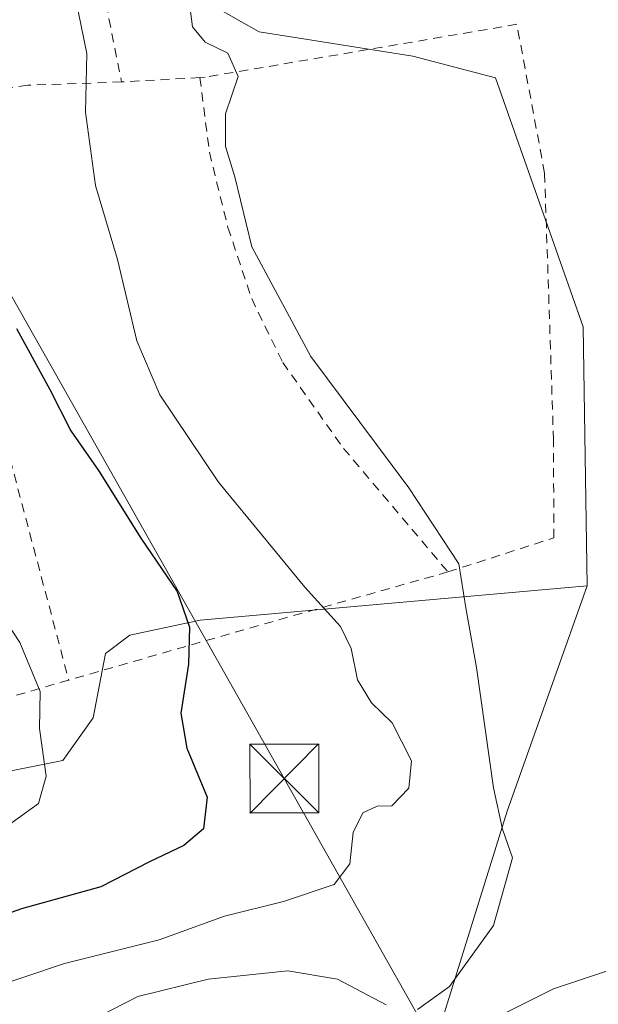
# Model space of a CAD drawing. Units: metres. Extents: x 589693 to 593120, y 4782232 to 4784592.
# Drawn here: x 592800 to 592863, y 4782464 to 4782571 of the extents above; entities that cross this region are included whole.
import ezdxf

# ---------------------------------------------------------------- set-up
doc = ezdxf.new("R2010")
doc.units = ezdxf.units.M
doc.header["$MEASUREMENT"] = 0
doc.linetypes.add('DGN Style 2', pattern=[1.6480167562047852, 0.988810053722871, -0.6592067024819142])
for name, color, linetype, lineweight in [('Alambrada', 7, 'DGN Style 2', 0), ('Arbolado forestal CxS', 92, 'Continuous', 0), ('Corriente artificial Cxs', 4, 'Continuous', 13), ('Corriente natural lineal', 142, 'Continuous', 13), ('Curva de nivel maestra', 30, 'Continuous', 30), ('Curva de nivel normal', 30, 'Continuous', 0), ('Prado CxS', 92, 'Continuous', 0), ('Tendido', 6, 'Continuous', 0), ('Torre de tendido puntual', 7, 'Continuous', 0)]:
    doc.layers.add(name, color=color, linetype=linetype, lineweight=lineweight)

# ---------------------------------------------------------------- blocks, each defined once
blk = doc.blocks.new('5TTEND')
at = {"layer": 'Corriente artificial Cxs', "color": 7, "linetype": 'Continuous', "lineweight": 0}
for p, q in [((-0.375, 0.3754), (0.375, -0.3746)), ((0.3720000000000001, 0.3784000000000001), (-0.3720000000000001, -0.3776))]:
    blk.add_line(p, q, dxfattribs=at)
at = {"layer": 'Corriente artificial Cxs', "color": 7, "linetype": 'Continuous', "lineweight": 0, "flags": 128}
blk.add_lwpolyline([(-0.375, -0.3746), (0.375, -0.3746), (0.375, 0.3754), (-0.375, 0.3754), (-0.3720000000000001, -0.3776)], dxfattribs=at)

msp = doc.modelspace()

# ---------------------------------------------------------------- linework, layer by layer
at = {"layer": 'Alambrada', "color": 7, "linetype": 'DGN Style 2', "lineweight": 0, "extrusion": (0.3846844147936571, 0.02167236139803868, 0.9227936983780797), "elevation": 331828.4807231632, "flags": 128}
msp.add_lwpolyline([(4741647.744316996, -794373.3083351959), (4741647.744316996, -794364.0608615413)], dxfattribs=at)
at = {"layer": 'Alambrada', "color": 7, "linetype": 'DGN Style 2', "lineweight": 0, "extrusion": (0.277249621512024, -0.9607636458520046, 0.008115674993692588), "elevation": -4430495.31512236, "flags": 128}
msp.add_lwpolyline([(1895596.925029525, 36101.36804559953), (1895576.880228232, 36115.16690003213), (1895555.800869771, 36117.93031544143), (1895554.0096725, 36117.8679889861)], dxfattribs=at)
at = {"layer": 'Alambrada', "color": 7, "linetype": 'DGN Style 2', "lineweight": 0, "extrusion": (-0.2684476864550872, 0.9630422415644506, 0.02203362429174685), "elevation": 4446615.358058186, "flags": 128}
msp.add_lwpolyline([(-1855197.483617311, -97838.58592019959), (-1855177.431040496, -97830.78242574706), (-1855175.705801127, -97830.46434852753)], dxfattribs=at)
at = {"layer": 'Alambrada', "color": 7, "linetype": 'DGN Style 2', "lineweight": 0}
for points in [[(592803.5100999996, 4782594.420100001, 144.9021999999968), (592804.1801000005, 4782593.960100001, 144.8515999999945), (592807.0500999996, 4782591.090100001, 144.4434000000037), (592807.2301000003, 4782582.050100001, 145.2875000000058), (592808.6700999998, 4782574.630100001, 146.6630000000005), (592810.6901000004, 4782564.5001, 145.1907000000065)], [(592846.2100999998, 4782511.170100001, 143.7191000000021), (592857.7301000003, 4782514.880100001, 139.2532000000065), (592857.6901000004, 4782525.540100001, 138.6643999999942), (592856.7301000003, 4782554.5801, 146.6441999999952), (592853.7100999998, 4782570.770099999, 143.7164000000048), (592819.7801000001, 4782565.0101, 141.6327000000019), (592819.2100999998, 4782564.9801, 141.6276999999973)], [(592819.2100999998, 4782564.9801, 141.6276999999973), (592820.2500999998, 4782556.840100001, 140.5078999999969), (592822.2600999996, 4782548.670100001, 140.4713000000047), (592824.8501000004, 4782540.920100001, 140.5314000000071), (592828.2301000003, 4782533.960100001, 140.6622000000061), (592834.8400999998, 4782524.620100001, 141.8873000000021), (592846.2100999998, 4782511.170100001, 143.7191000000021)], [(592810.6901000004, 4782564.5001, 145.1907000000065), (592800.4801000003, 4782564.130100001, 150.4177000000054), (592788.9401000004, 4782562.4901, 152.1591999999946), (592797.3000999996, 4782528.190099999, 152.6474000000017), (592804.9401000004, 4782499.4001, 160.2185000000027)]]:
    msp.add_polyline3d(points, dxfattribs=at)
at = {"layer": 'Arbolado forestal CxS', "color": 92, "linetype": 'Continuous', "lineweight": 0, "extrusion": (0.9331156000941643, -0.3081486931248518, 0.1853096322006858), "elevation": -920490.5031890043, "flags": 128}
msp.add_lwpolyline([(4727198.025928183, 173721.8154051874), (4727172.016270528, 173724.9109189217), (4727141.500612055, 173722.0302258421)], dxfattribs=at)
at = {"layer": 'Arbolado forestal CxS', "color": 92, "linetype": 'Continuous', "lineweight": 0}
for points in [[(592861.3428999997, 4782509.657199999, 137.2286000000022), (592860.9275000002, 4782537.850500001, 137.3218999999954), (592851.3696999997, 4782564.9319, 137.5198999999993), (592842.3739, 4782567.2927, 137.7339000000065), (592825.6703000005, 4782569.9659, 139.1909000000014), (592810.3043000001, 4782578.651900001, 143.4738999999972), (592793.2642999999, 4782599.649700001, 144.0099000000046), (592781.6347000003, 4782605.0186, 146.0773999999947), (592769.1113, 4782608.5985, 147.9471999999951), (592754.1807000004, 4782606.045700001, 149.8469000000041), (592743.1681000004, 4782611.282299999, 150.4082000000053), (592733.3273, 4782620.2313, 148.1342000000004), (592741.8551000003, 4782639.806500001, 134.9909999999945), (592707.1272999998, 4782665.3104, 136.3239999999932), (592690.3957000002, 4782664.496300001, 144.5991999999969)], [(592843.5799000004, 4782455.9954, 137.4397000000026), (592852.6420999998, 4782485.1393, 140.2704999999987), (592861.3428999997, 4782509.657199999, 137.2286000000022), (592860.9275000002, 4782537.850500001, 137.3218999999954), (592851.3696999997, 4782564.9319, 137.5198999999993), (592842.3739, 4782567.2927, 137.7339000000065), (592825.6703000005, 4782569.9659, 139.1909000000014), (592810.3043000001, 4782578.651900001, 143.4738999999972), (592793.2642999999, 4782599.649700001, 144.0099000000046)], [(592792.6709000003, 4782488.339299999, 158.5126000000018), (592804.2944999998, 4782490.664100001, 154.9192000000039), (592807.6152999997, 4782495.312899999, 153.9919999999984), (592808.9435000002, 4782502.2871, 153.2581999999966), (592811.6003000002, 4782504.280099999, 152.3711999999941), (592819.2380999997, 4782505.940099999, 150.0559000000067), (592861.3428999997, 4782509.657199999, 137.2286000000022), (592852.6420999998, 4782485.1393, 140.2704999999987), (592843.5799000004, 4782455.9954, 137.4397000000026), (592831.3958999999, 4782451.506100001, 137.7963000000018), (592820.3071, 4782450.990700001, 138.4456000000064), (592813.6261, 4782461.0187, 139.6054000000004), (592802.2704999996, 4782461.685900001, 141.6413999999932), (592784.2341, 4782453.664100001, 144.6621000000014)], [(592861.3428999997, 4782509.657199999, 137.2286000000022), (592819.2380999997, 4782505.940099999, 150.0559000000067), (592811.6003000002, 4782504.280099999, 152.3711999999941), (592808.9435000002, 4782502.2871, 153.2581999999966), (592807.6152999997, 4782495.312899999, 153.9919999999984), (592804.2944999998, 4782490.664100001, 154.9192000000039), (592792.6709000003, 4782488.339299999, 158.5126000000018)]]:
    msp.add_polyline3d(points, dxfattribs=at)
at = {"layer": 'Corriente natural lineal', "color": 142, "linetype": 'Continuous', "lineweight": 13}
msp.add_polyline3d([(592828.9293999998, 4782451.7498, 138.0117999999929), (592838.6201, 4782456.270099999, 137.4755000000005), (592857.6901000004, 4782465.800100001, 137.2363999999943), (592876.0701000001, 4782471.940099999, 134.7703000000038)], dxfattribs=at)
at = {"layer": 'Curva de nivel maestra', "color": 30, "linetype": 'Continuous', "lineweight": 30, "elevation": 150, "flags": 128}
msp.add_lwpolyline([(592799.2400000002, 4782537.6801), (592802.9000000004, 4782531.030099999), (592805.1699999999, 4782526.540100001), (592808.1699999999, 4782522.200099999), (592812.79, 4782514.8301), (592816.75, 4782509.050100001), (592818.0800000001, 4782505.1601), (592817.9900000002, 4782501.120100001), (592817.1399999997, 4782495.8201), (592817.7800000003, 4782491.9801), (592820.0099999999, 4782486.6801), (592819.6200000001, 4782483.220100001), (592817.4699999997, 4782481.4001), (592813.7400000002, 4782479.620100001), (592808.4299999997, 4782476.920100001), (592799.7999999998, 4782474.5001), (592793.0899999999, 4782472.170100001)], dxfattribs=at)
at = {"layer": 'Curva de nivel normal', "color": 30, "linetype": 'Continuous', "lineweight": 0, "flags": 128}
for points, elevation in [([(592805.4000000004, 4782575.060000001), (592806.9000000004, 4782567.58), (592806.7699999996, 4782561.220000001), (592807.8399999999, 4782553.210000001), (592810.2300000006, 4782545.16), (592812.3499999996, 4782536.310000001), (592814.8399999999, 4782530.439999999), (592821.25, 4782520.960000001), (592830.6299999999, 4782509.5), (592834.5300000003, 4782505.230000001), (592835.6600000003, 4782502.84), (592836.3499999996, 4782499.430000001), (592837.9000000004, 4782496.91), (592840.1299999999, 4782494.76), (592842.2300000006, 4782490.600000001), (592841.9600000001, 4782487.640000001), (592840.0899999999, 4782485.710000001), (592838.5199999996, 4782485.699999999), (592836.9500000002, 4782484.970000001), (592835.9000000004, 4782482.810000001), (592835.5199999996, 4782479.41), (592833.8200000003, 4782477.15), (592828.3300000001, 4782475.310000001), (592821.9000000004, 4782473.720000001), (592814.7999999998, 4782471.130000001), (592804.4699999997, 4782468.550000001), (592795.7999999998, 4782465.66)], 145), ([(592817.8300000001, 4782575.01), (592818.4199999999, 4782570.49), (592819.7699999996, 4782568.810000001), (592822.2699999996, 4782567.640000001), (592823.3799999999, 4782565.08), (592822.0099999999, 4782561.039999999), (592821.9900000002, 4782557.480000001), (592823.0199999996, 4782554.180000001), (592824.8700000001, 4782546.539999999), (592831.2699999996, 4782534.600000001), (592841.9600000001, 4782520.34), (592847.3799999999, 4782512.07), (592848.1399999997, 4782507.25), (592849.3099999996, 4782500.789999999), (592851.1799999997, 4782487.66), (592852.1600000003, 4782483.17), (592853.2300000006, 4782480.060000001), (592851.1699999999, 4782472.699999999), (592846.3700000001, 4782466.050000001), (592842.8799999999, 4782463.550000001)], 140), ([(592792.2999999998, 4782514.640000001), (592799.6100000005, 4782503.51), (592801.8200000003, 4782498.15), (592801.75, 4782494.119999999), (592802.4900000002, 4782488.960000001), (592801.6600000003, 4782485.960000001), (592797.4800000006, 4782482.949999999)], 155), ([(592839.5, 4782464.07), (592834.1799999997, 4782466.84), (592828.7999999998, 4782467.77), (592820.1299999999, 4782466.84), (592812.4500000002, 4782464.970000001), (592808.1299999999, 4782462.74)], 140)]:
    msp.add_lwpolyline(points, dxfattribs=dict(at, elevation=elevation))
at = {"layer": 'Prado CxS', "color": 92, "linetype": 'Continuous', "lineweight": 0}
for points in [[(592861.3428999997, 4782509.657199999, 137.2286000000022), (592860.9275000002, 4782537.850500001, 137.3218999999954), (592851.3696999997, 4782564.9319, 137.5198999999993), (592842.3739, 4782567.2927, 137.7339000000065), (592825.6703000005, 4782569.9659, 139.1909000000014), (592810.3043000001, 4782578.651900001, 143.4738999999972), (592793.2642999999, 4782599.649700001, 144.0099000000046), (592781.6347000003, 4782605.0186, 146.0773999999947), (592769.1113, 4782608.5985, 147.9471999999951), (592754.1807000004, 4782606.045700001, 149.8469000000041), (592743.1681000004, 4782611.282299999, 150.4082000000053), (592733.3273, 4782620.2313, 148.1342000000004), (592741.8551000003, 4782639.806500001, 134.9909999999945), (592707.1272999998, 4782665.3104, 136.3239999999932), (592690.3957000002, 4782664.496300001, 144.5991999999969)], [(592793.2642999999, 4782599.649700001, 144.0099000000046), (592810.3043000001, 4782578.651900001, 143.4738999999972), (592825.6703000005, 4782569.9659, 139.1909000000014), (592842.3739, 4782567.2927, 137.7339000000065), (592851.3696999997, 4782564.9319, 137.5198999999993), (592860.9275000002, 4782537.850500001, 137.3218999999954), (592861.3428999997, 4782509.657199999, 137.2286000000022), (592819.2380999997, 4782505.940099999, 150.0559000000067), (592811.6003000002, 4782504.280099999, 152.3711999999941), (592808.9435000002, 4782502.2871, 153.2581999999966), (592807.6152999997, 4782495.312899999, 153.9919999999984), (592804.2944999998, 4782490.664100001, 154.9192000000039), (592792.6709000003, 4782488.339299999, 158.5126000000018)], [(592861.3428999997, 4782509.657199999, 137.2286000000022), (592819.2380999997, 4782505.940099999, 150.0559000000067), (592811.6003000002, 4782504.280099999, 152.3711999999941), (592808.9435000002, 4782502.2871, 153.2581999999966), (592807.6152999997, 4782495.312899999, 153.9919999999984), (592804.2944999998, 4782490.664100001, 154.9192000000039), (592792.6709000003, 4782488.339299999, 158.5126000000018)]]:
    msp.add_polyline3d(points, dxfattribs=at)
at = {"layer": 'Tendido', "color": 6, "linetype": 'Continuous', "lineweight": 0}
msp.add_polyline3d([(592763.1025, 4782610.4253, 152.0907000000007), (592788.1955000004, 4782559.772800001, 152.0250999999989), (592828.3937999997, 4782488.687000001, 164.0135000000009), (592855.0958000004, 4782441.391000001, 141.8794999999955)], dxfattribs=at)

# ---------------------------------------------------------------- block references
at = {"layer": 'Torre de tendido puntual', "color": 7, "linetype": 'Continuous', "lineweight": 0, "xscale": 10, "yscale": 10, "zscale": 10}
msp.add_blockref('5TTEND', (592828.3937999997, 4782488.687000001, 164.0135000000009), dxfattribs=at)

doc.saveas('drawing.dxf')
